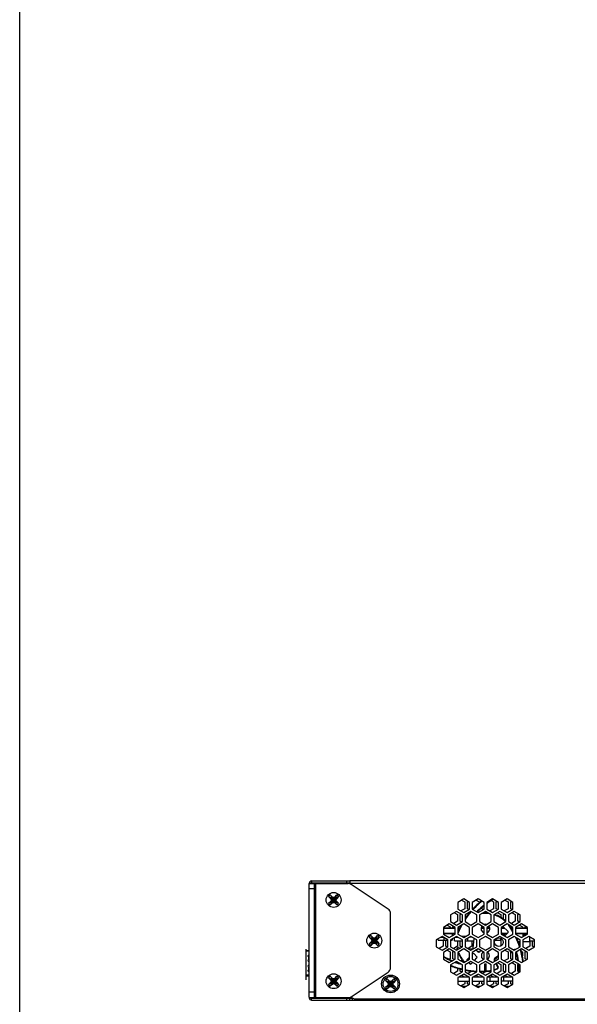
# Model space of a CAD drawing. Units: millimetres. Extents: x 0 to 2100, y 0 to 1485.
# Drawn here: x 0 to 206, y 758 to 1122 of the extents above; entities that cross this region are included whole.
import ezdxf

# ---------------------------------------------------------------- set-up
doc = ezdxf.new("R2010")
doc.units = ezdxf.units.MM
doc.header["$LTSCALE"] = 115.5
for name, color, linetype in [('0-DH3-1169-0002_DXF_FORMAT', 7, 'CONTINUOUS'), ('1-2-17-11-00DXF_CONTINUOUS_LINE', 7, 'CONTINUOUS'), ('1-2-52-07-10DXF_CONTINUOUS_LINE', 7, 'CONTINUOUS'), ('74_047_DXF_CONTINUOUS_LINE', 7, 'CONTINUOUS'), ('DH0-000-2102DXF_CONTINUOUS_LINE', 7, 'CONTINUOUS'), ('DH3-1169-100DXF_CONTINUOUS_LINE', 7, 'CONTINUOUS'), ('DH3-1169-PCBDXF_CONTINUOUS_LINE', 7, 'CONTINUOUS'), ('DH3-X26-1006DXF_CONTINUOUS_LINE', 7, 'CONTINUOUS')]:
    doc.layers.add(name, color=color, linetype=linetype)

msp = doc.modelspace()

# ---------------------------------------------------------------- linework, layer by layer
at = {"layer": '0-DH3-1169-0002_DXF_FORMAT', "color": 7, "linetype": 'Continuous'}
msp.add_line((0, 0), (0, 1485), dxfattribs=at)
at = {"layer": '1-2-17-11-00DXF_CONTINUOUS_LINE', "color": 40, "linetype": 'Continuous'}
for p, q in [((105.51, 778.56), (105.51, 778.06)), ((105.51, 769.11), (105.51, 768.91)), ((105.51, 768.66), (105.51, 767.36))]:
    msp.add_line(p, q, dxfattribs=at)
at = {"layer": '1-2-17-11-00DXF_CONTINUOUS_LINE', "color": 7, "linetype": 'Continuous'}
for p, q in [((105.51, 778.06), (105.51, 769.11)), ((105.51, 778.06), (106.81, 778.06)), ((106.81, 777.76), (105.51, 777.76)), ((106.31, 776.11), (106.31, 776.01)), ((106.31, 774.41), (106.31, 774.31)), ((106.81, 776.31), (106.51, 776.31)), ((106.51, 775.81), (106.51, 774.61)), ((106.51, 775.81), (106.81, 775.81)), ((106.51, 774.61), (106.81, 774.61)), ((106.51, 774.11), (106.81, 774.11)), ((106.31, 772.31), (106.31, 772.21)), ((106.31, 770.61), (106.31, 770.51)), ((106.81, 772.51), (106.51, 772.51)), ((106.51, 772.01), (106.51, 770.81)), ((106.51, 772.01), (106.81, 772.01)), ((106.51, 770.81), (106.81, 770.81)), ((105.51, 768.91), (105.51, 768.66)), ((106.81, 768.91), (105.51, 768.91)), ((105.51, 768.66), (106.81, 768.66)), ((106.51, 770.31), (106.81, 770.31))]:
    msp.add_line(p, q, dxfattribs=at)
at = {"layer": '1-2-17-11-00DXF_CONTINUOUS_LINE', "color": 1, "linetype": 'Continuous'}
msp.add_line((105.51, 767.36), (105.51, 767.16), dxfattribs=at)
at = {"layer": '1-2-17-11-00DXF_CONTINUOUS_LINE', "color": 7, "linetype": 'Continuous'}
for centre, radius, start, end in [((106.51, 778.81), 0.75, 270, 293.5912), ((106.51, 776.11), 0.2, 90, 180), ((106.51, 776.01), 0.2, 180, 270), ((106.51, 774.41), 0.2, 90, 180), ((106.51, 774.31), 0.2, 180, 270), ((106.51, 772.31), 0.2, 90, 180), ((106.51, 772.21), 0.2, 180, 270), ((106.51, 770.61), 0.2, 90, 180), ((106.51, 770.51), 0.2, 180, 270), ((105.71, 769.11), 0.2, 180, 270), ((106.51, 767.91), 0.75, 66.4088, 90)]:
    msp.add_arc(centre, radius, start, end, dxfattribs=at)
at = {"layer": '1-2-52-07-10DXF_CONTINUOUS_LINE', "color": 7, "linetype": 'Continuous'}
for p, q in [((168.93, 792.64), (169.07, 792.5)), ((161.95, 785.53), (162.14, 785.45)), ((180.15, 785.1), (178.29, 786.96)), ((164.45, 783.19), (162.9, 783.35)), ((166.97, 782.93), (166.14, 783.02)), ((167.32, 779.08), (167.61, 782.37)), ((177.64, 784.85), (178.77, 783.72)), ((179.2, 783.72), (180.15, 784.67)), ((161.86, 779.14), (162.62, 779.06)), ((165.54, 778.76), (166.77, 778.63)), ((169.71, 777.6), (170.13, 778.02)), ((181.1, 777.54), (180.89, 777.97)), ((181.28, 777.63), (181.2, 777.79)), ((165.98, 775.58), (165.01, 774.61)), ((167.21, 776.81), (166.98, 776.58)), ((168.69, 775.74), (167.63, 776.81)), ((167.76, 774.39), (168.69, 775.32)), ((175.26, 774.49), (175.08, 774.4)), ((175.08, 774.4), (175.25, 774.05)), ((175.26, 774.49), (175.43, 774.15)), ((175.45, 775.13), (175.35, 775.3)), ((181.1, 777.54), (181.28, 777.63)), ((163.79, 773.87), (163.94, 774.01)), ((165.68, 773.52), (166.07, 773.13)), ((166.5, 773.13), (167.03, 773.66)), ((171.56, 770.29), (171.56, 773.12)), ((172.06, 770.32), (172.06, 773.12)), ((172.91, 770.37), (172.89, 770.57)), ((175.69, 773.14), (176.32, 771.86)), ((175.87, 773.24), (176.5, 771.94)), ((176.26, 771.27), (176.17, 771.45)), ((176.32, 771.86), (176.5, 771.94))]:
    msp.add_line(p, q, dxfattribs=at)
for points in [[(168.93, 792.25), (168.94, 792.26), (168.97, 792.34), (169.01, 792.42), (169.06, 792.49), (169.07, 792.5)], [(163.79, 773.87), (163.83, 773.83), (163.87, 773.76), (163.9, 773.68), (163.91, 773.65)]]:
    msp.add_lwpolyline(points, dxfattribs=at)
msp.add_circle((176.81, 781.11), 1.6, dxfattribs=at)
for centre, radius, start, end in [((188.23, 773.74), 28.8, 128.2927, 137.3249), ((188.23, 773.74), 28.6, 128.1393, 137.2312), ((188.23, 773.74), 27.01, 120.5471, 126.1387), ((188.23, 773.74), 26.81, 120.4325, 126.432), ((188.23, 773.74), 28.6, 139.3139, 146.7884), ((188.23, 773.74), 28.8, 139.8789, 146.185), ((188.23, 773.74), 27.01, 128.7979, 135.6042), ((188.23, 773.74), 26.81, 129.1416, 135.6041), ((171.81, 781.11), 10.6, 82.1524, 97.8034), ((171.81, 781.11), 10.8, 84.622, 95.4), ((171.81, 781.11), 10.6, 45.4272, 72.4252), ((171.81, 781.11), 10.8, 46.0177, 71.4772), ((171.81, 781.11), 10.8, 155.8382, 160.1849), ((171.81, 781.11), 10.6, 155.8382, 160.9873), ((188.23, 773.74), 28.8, 152.0582, 155.8382), ((188.23, 773.74), 28.6, 151.386, 155.8382), ((171.81, 786.11), 1.6, 144.4922, 251.7676), ((171.81, 786.11), 1.6, 76.1342, 103.8687), ((171.81, 786.11), 1.6, 288.2312, 35.5061), ((179.94, 784.89), 0.3, 315.0001, 45.0004), ((171.81, 781.11), 10.6, 35.8396, 37.8895), ((157.22, 770.57), 28.6, 30.0273, 35.8387), ((157.22, 770.57), 28.8, 30.6986, 35.6555), ((167.11, 782.41), 0.5, 355.0116, 18.9629), ((178.98, 783.93), 0.3, 225, 315), ((157.22, 770.57), 28.6, 17.9696, 25.5098), ((157.22, 770.57), 28.8, 17.9619, 24.9375), ((161.81, 778.64), 0.5, 84.0416, 193.8708), ((171.81, 781.11), 10.8, 193.8708, 194.8662), ((171.81, 781.11), 10.6, 191.6773, 194.5751), ((166.82, 779.12), 0.5, 264.0399, 355.0114), ((171.81, 781.11), 4.5, 220.8427, 232.1808), ((157.22, 770.57), 28.6, 6.6296, 15.8074), ((157.22, 770.57), 28.8, 6.8063, 15.9049), ((169.98, 799.02), 26.81, 239.3643, 247.3689), ((169.98, 799.02), 27.01, 239.6104, 247.0551), ((171.81, 781.11), 10.8, 200.3022, 222.0768), ((171.81, 781.11), 10.6, 200.1156, 222.0768), ((165.23, 774.4), 0.3, 135, 208.356), ((167.42, 776.59), 0.3, 45, 135), ((168.48, 775.53), 0.3, 315, 45), ((169.36, 777.95), 0.5, 232.1808, 315), ((171.81, 776.11), 1.5, 116.8537, 244.4167), ((171.81, 776.11), 1.5, 295.5842, 63.1486), ((175.71, 774.71), 0.7, 121.3358, 206.0079), ((175.71, 774.71), 0.5, 121.3361, 206), ((171.81, 781.11), 6.8, 301.3358, 315.2669), ((171.81, 781.11), 7, 301.3358, 313.6683), ((181.55, 777.76), 0.5, 206, 312.2862), ((181.55, 777.76), 0.3, 205.9709, 299.3421), ((157.22, 770.57), 26.83, 8.179, 14.8473), ((157.22, 770.57), 27.03, 7.8453, 14.9597), ((169.98, 799.02), 28.6, 247.3908, 256.5214), ((169.98, 799.02), 28.8, 247.5542, 256.6149), ((169.98, 799.02), 27.01, 249.7601, 254.8845), ((169.98, 799.02), 26.81, 250.1057, 253.2042), ((163.41, 773.53), 0.72, 33.1038, 42.0676), ((163.4, 773.52), 0.732, 18.7321, 33.096), ((169.98, 799.02), 28.6, 258.5741, 267.3259), ((169.98, 799.02), 28.8, 258.6542, 267.3474), ((166.29, 773.34), 0.3, 225, 315), ((169.98, 799.02), 28.6, 269.3299, 273.1688), ((171.81, 781.11), 8, 268.2092, 271.7908), ((169.98, 799.02), 28.6, 274.1726, 275.8382), ((171.81, 781.11), 10.6, 275.8381, 281.7868), ((171.81, 781.11), 10.8, 275.8382, 281.5665), ((171.81, 781.11), 10.6, 287.378, 294.3161), ((171.81, 781.11), 10.8, 287.043, 294.3168), ((176.05, 771.73), 0.3, 294.2941, 26.0224), ((176.05, 771.73), 0.5, 294.3168, 26), ((157.22, 770.57), 26.83, 358.5202, 5.5089), ((157.22, 770.57), 27.03, 358.775, 5.2004), ((169.98, 799.02), 28.8, 269.3353, 275.8382), ((169.98, 799.02), 28.77, 273.1497, 274.1474)]:
    msp.add_arc(centre, radius, start, end, dxfattribs=at)
for points in [[(168.93, 792.64), (168.84, 792.55), (168.77, 792.42), (168.74, 792.29)], [(182.73, 778.36), (182.58, 778.39), (182.43, 778.37), (182.3, 778.31)]]:
    msp.add_open_spline(points, degree=3, dxfattribs=at)
at = {"layer": '74_047_DXF_CONTINUOUS_LINE', "color": 7, "linetype": 'Continuous'}
for p, q in [((160.65, 786.31), (156.32, 786.31)), ((162.33, 786.31), (161.65, 786.31)), ((171.31, 786.31), (170.22, 786.31)), ((173.4, 786.31), (172.31, 786.31)), ((178.94, 786.31), (177.64, 786.31)), ((181.97, 786.31), (181.32, 786.31)), ((187.3, 786.31), (182.97, 786.31)), ((154.34, 781.91), (154.34, 782.36)), ((154.34, 781.91), (157.98, 781.91)), ((155.39, 782.96), (156.25, 782.96)), ((160.65, 784.31), (156.32, 784.31)), ((156.58, 783.93), (156.58, 784.31)), ((156.58, 781.91), (156.58, 782.77)), ((158.98, 781.91), (159.5, 781.91)), ((159.5, 784.31), (159.5, 783.42)), ((159.5, 782.26), (159.5, 781.91)), ((160.4, 781.59), (160.4, 782.78)), ((160.4, 781.59), (163.31, 781.59)), ((160.42, 783.94), (160.42, 784.31)), ((160.72, 782.96), (161.58, 782.96)), ((164.31, 781.59), (166.6, 781.59)), ((165.34, 781.65), (165.34, 782.56)), ((165.34, 781.65), (167.55, 781.65)), ((166.6, 781.59), (166.6, 781.65)), ((175.43, 781.91), (177.37, 781.91)), ((177.37, 782.61), (177.37, 781.91)), ((179.79, 784.31), (178.18, 784.31)), ((178.78, 784.31), (178.78, 783.72)), ((187.3, 784.31), (182.97, 784.31)), ((183.78, 781.66), (183.78, 782.45)), ((184.9, 782.96), (185.37, 782.96)), ((185.68, 783.14), (185.68, 784.31)), ((185.68, 783.81), (186.24, 783.81)), ((185.68, 783.66), (186.58, 783.66)), ((185.72, 784.31), (185.72, 783.81)), ((186.24, 783.66), (186.24, 784.31)), ((186.74, 783.75), (186.74, 784.31)), ((186.74, 783.81), (186.84, 783.81)), ((186.88, 783.84), (186.88, 784.31)), ((188.23, 781.31), (188.23, 782.96)), ((188.23, 781.65), (189.98, 781.65)), ((183.93, 781.31), (184.63, 781.31)), ((185.63, 781.31), (188.23, 781.31))]:
    msp.add_line(p, q, dxfattribs=at)
at = {"layer": 'DH0-000-2102DXF_CONTINUOUS_LINE', "color": 7, "linetype": 'Continuous'}
for p, q in [((114.76, 797.11), (113.95, 797.95)), ((113.95, 795.47), (114.76, 796.31)), ((114.57, 798.57), (115.41, 797.76)), ((114.7, 797.49), (114.58, 797.49)), ((114.7, 795.93), (114.58, 795.94)), ((114.7, 797.49), (114.77, 797.21)), ((114.7, 795.93), (116.92, 797.49)), ((116.92, 795.93), (114.7, 797.49)), ((114.77, 796.21), (114.7, 795.93)), ((114.77, 797.21), (114.76, 797.11)), ((114.76, 797.11), (114.91, 796.71)), ((114.91, 796.71), (114.76, 796.31)), ((114.77, 796.21), (114.76, 796.31)), ((114.77, 797.21), (114.95, 796.71)), ((114.77, 796.21), (116.84, 797.21)), ((116.84, 796.21), (114.77, 797.21)), ((114.95, 796.71), (114.77, 796.21)), ((114.91, 796.71), (116.71, 796.71)), ((115.03, 797.83), (115.03, 797.94)), ((115.03, 795.6), (116.59, 797.83)), ((116.59, 795.6), (115.03, 797.83)), ((115.31, 797.75), (115.03, 797.83)), ((115.31, 797.75), (115.41, 797.76)), ((115.31, 795.68), (116.31, 797.75)), ((116.31, 795.68), (115.31, 797.75)), ((115.81, 797.57), (115.31, 797.75)), ((115.81, 797.61), (115.41, 797.76)), ((116.21, 797.76), (115.81, 797.61)), ((116.31, 797.75), (115.81, 797.57)), ((115.81, 795.81), (115.81, 797.61)), ((116.21, 797.76), (117.05, 798.57)), ((116.31, 797.75), (116.21, 797.76)), ((116.59, 797.83), (116.31, 797.75)), ((116.59, 797.83), (116.59, 797.94)), ((116.66, 796.71), (116.84, 797.21)), ((116.84, 796.21), (116.66, 796.71)), ((116.71, 796.71), (116.85, 797.11)), ((116.85, 796.31), (116.71, 796.71)), ((116.84, 797.21), (116.92, 797.49)), ((116.84, 797.21), (116.85, 797.11)), ((116.84, 796.21), (116.85, 796.31)), ((116.92, 795.93), (116.84, 796.21)), ((117.66, 797.95), (116.85, 797.11)), ((116.85, 796.31), (117.66, 795.47)), ((116.92, 797.49), (117.03, 797.49)), ((116.92, 795.93), (117.03, 795.94)), ((115.41, 795.67), (114.57, 794.86)), ((115.03, 795.6), (115.31, 795.68)), ((115.03, 795.6), (115.03, 795.49)), ((115.31, 795.68), (115.81, 795.86)), ((115.31, 795.68), (115.41, 795.67)), ((115.41, 795.67), (115.81, 795.81)), ((115.81, 795.86), (116.31, 795.68)), ((115.81, 795.81), (116.21, 795.67)), ((116.31, 795.68), (116.21, 795.67)), ((117.05, 794.86), (116.21, 795.67)), ((116.31, 795.68), (116.59, 795.6)), ((116.59, 795.6), (116.59, 795.49)), ((129.76, 782.11), (128.95, 782.95)), ((129.57, 783.57), (130.41, 782.76)), ((129.7, 782.49), (129.58, 782.49)), ((129.7, 782.49), (129.77, 782.21)), ((129.7, 780.93), (131.92, 782.49)), ((131.92, 780.93), (129.7, 782.49)), ((129.77, 782.21), (129.76, 782.11)), ((129.76, 782.11), (129.91, 781.71)), ((129.91, 781.71), (129.76, 781.31)), ((129.77, 782.21), (129.95, 781.71)), ((129.77, 781.21), (131.84, 782.21)), ((131.84, 781.21), (129.77, 782.21)), ((129.95, 781.71), (129.77, 781.21)), ((129.91, 781.71), (131.71, 781.71)), ((130.03, 782.83), (130.03, 782.94)), ((130.03, 780.6), (131.59, 782.83)), ((131.59, 780.6), (130.03, 782.83)), ((130.31, 782.75), (130.03, 782.83)), ((130.31, 782.75), (130.41, 782.76)), ((130.31, 780.68), (131.31, 782.75)), ((131.31, 780.68), (130.31, 782.75)), ((130.81, 782.57), (130.31, 782.75)), ((130.81, 782.61), (130.41, 782.76)), ((131.21, 782.76), (130.81, 782.61)), ((131.31, 782.75), (130.81, 782.57)), ((130.81, 780.81), (130.81, 782.61)), ((131.21, 782.76), (132.05, 783.57)), ((131.31, 782.75), (131.21, 782.76)), ((131.59, 782.83), (131.31, 782.75)), ((131.59, 782.83), (131.59, 782.94)), ((131.66, 781.71), (131.84, 782.21)), ((131.84, 781.21), (131.66, 781.71)), ((131.71, 781.71), (131.85, 782.11)), ((131.85, 781.31), (131.71, 781.71)), ((131.84, 782.21), (131.92, 782.49)), ((131.84, 782.21), (131.85, 782.11)), ((132.66, 782.95), (131.85, 782.11)), ((131.92, 782.49), (132.03, 782.49)), ((128.95, 780.47), (129.76, 781.31)), ((130.41, 780.67), (129.57, 779.86)), ((129.7, 780.93), (129.58, 780.94)), ((129.77, 781.21), (129.7, 780.93)), ((129.77, 781.21), (129.76, 781.31)), ((130.03, 780.6), (130.31, 780.68)), ((130.03, 780.6), (130.03, 780.49)), ((130.31, 780.68), (130.81, 780.86)), ((130.31, 780.68), (130.41, 780.67)), ((130.41, 780.67), (130.81, 780.81)), ((130.81, 780.86), (131.31, 780.68)), ((130.81, 780.81), (131.21, 780.67)), ((131.31, 780.68), (131.21, 780.67)), ((132.05, 779.86), (131.21, 780.67)), ((131.31, 780.68), (131.59, 780.6)), ((131.59, 780.6), (131.59, 780.49)), ((131.84, 781.21), (131.85, 781.31)), ((131.92, 780.93), (131.84, 781.21)), ((131.85, 781.31), (132.66, 780.47)), ((131.92, 780.93), (132.03, 780.94)), ((114.76, 767.11), (113.95, 767.95)), ((114.57, 768.57), (115.41, 767.76)), ((114.7, 767.49), (114.58, 767.49)), ((114.7, 767.49), (114.77, 767.21)), ((114.7, 765.93), (116.92, 767.49)), ((116.92, 765.93), (114.7, 767.49)), ((114.77, 767.21), (114.76, 767.11)), ((114.76, 767.11), (114.91, 766.71)), ((114.77, 767.21), (114.95, 766.71)), ((114.77, 766.21), (116.84, 767.21)), ((116.84, 766.21), (114.77, 767.21)), ((115.03, 767.83), (115.03, 767.94)), ((115.03, 765.6), (116.59, 767.83)), ((116.59, 765.6), (115.03, 767.83)), ((115.31, 767.75), (115.03, 767.83)), ((115.31, 767.75), (115.41, 767.76)), ((115.31, 765.68), (116.31, 767.75)), ((116.31, 765.68), (115.31, 767.75)), ((115.81, 767.57), (115.31, 767.75)), ((115.81, 767.61), (115.41, 767.76)), ((116.21, 767.76), (115.81, 767.61)), ((116.31, 767.75), (115.81, 767.57)), ((115.81, 765.81), (115.81, 767.61)), ((116.21, 767.76), (117.05, 768.57)), ((116.31, 767.75), (116.21, 767.76)), ((116.59, 767.83), (116.31, 767.75)), ((116.59, 767.83), (116.59, 767.94)), ((116.66, 766.71), (116.84, 767.21)), ((116.71, 766.71), (116.85, 767.11)), ((116.84, 767.21), (116.92, 767.49)), ((116.84, 767.21), (116.85, 767.11)), ((117.66, 767.95), (116.85, 767.11)), ((116.92, 767.49), (117.03, 767.49)), ((135.76, 766.11), (134.95, 766.95)), ((135.57, 767.57), (136.41, 766.76)), ((136.03, 766.83), (136.03, 766.94)), ((136.03, 764.6), (137.59, 766.83)), ((137.59, 764.6), (136.03, 766.83)), ((136.31, 766.75), (136.03, 766.83)), ((137.21, 766.76), (138.05, 767.57)), ((137.59, 766.83), (137.31, 766.75)), ((137.59, 766.83), (137.59, 766.94)), ((138.66, 766.95), (137.85, 766.11)), ((113.95, 765.47), (114.76, 766.31)), ((115.41, 765.67), (114.57, 764.86)), ((114.7, 765.93), (114.58, 765.94)), ((114.77, 766.21), (114.7, 765.93)), ((114.91, 766.71), (114.76, 766.31)), ((114.77, 766.21), (114.76, 766.31)), ((114.95, 766.71), (114.77, 766.21)), ((114.91, 766.71), (116.71, 766.71)), ((115.03, 765.6), (115.31, 765.68)), ((115.03, 765.6), (115.03, 765.49)), ((115.31, 765.68), (115.81, 765.86)), ((115.31, 765.68), (115.41, 765.67)), ((115.41, 765.67), (115.81, 765.81)), ((115.81, 765.86), (116.31, 765.68)), ((115.81, 765.81), (116.21, 765.67)), ((116.31, 765.68), (116.21, 765.67)), ((117.05, 764.86), (116.21, 765.67)), ((116.31, 765.68), (116.59, 765.6)), ((116.59, 765.6), (116.59, 765.49)), ((116.84, 766.21), (116.66, 766.71)), ((116.85, 766.31), (116.71, 766.71)), ((116.84, 766.21), (116.85, 766.31)), ((116.92, 765.93), (116.84, 766.21)), ((116.85, 766.31), (117.66, 765.47)), ((116.92, 765.93), (117.03, 765.94)), ((134.95, 764.47), (135.76, 765.31)), ((136.41, 764.67), (135.57, 763.86)), ((135.7, 766.49), (135.58, 766.49)), ((135.7, 764.93), (135.58, 764.94)), ((135.7, 766.49), (135.77, 766.21)), ((135.7, 764.93), (137.92, 766.49)), ((137.92, 764.93), (135.7, 766.49)), ((135.77, 765.21), (135.7, 764.93)), ((135.77, 766.21), (135.76, 766.11)), ((135.76, 766.11), (135.91, 765.71)), ((135.91, 765.71), (135.76, 765.31)), ((135.77, 765.21), (135.76, 765.31)), ((135.77, 766.21), (135.95, 765.71)), ((135.77, 765.21), (137.84, 766.21)), ((137.84, 765.21), (135.77, 766.21)), ((135.95, 765.71), (135.77, 765.21)), ((135.91, 765.71), (137.71, 765.71)), ((136.03, 764.6), (136.31, 764.68)), ((136.03, 764.6), (136.03, 764.49)), ((136.31, 766.75), (136.41, 766.76)), ((136.31, 764.68), (137.31, 766.75)), ((137.31, 764.68), (136.31, 766.75)), ((136.81, 766.57), (136.31, 766.75)), ((136.31, 764.68), (136.81, 764.86)), ((136.31, 764.68), (136.41, 764.67)), ((136.81, 766.61), (136.41, 766.76)), ((136.41, 764.67), (136.81, 764.81)), ((137.21, 766.76), (136.81, 766.61)), ((137.31, 766.75), (136.81, 766.57)), ((136.81, 764.81), (136.81, 766.61)), ((136.81, 764.86), (137.31, 764.68)), ((136.81, 764.81), (137.21, 764.67)), ((137.31, 766.75), (137.21, 766.76)), ((137.31, 764.68), (137.21, 764.67)), ((138.05, 763.86), (137.21, 764.67)), ((137.31, 764.68), (137.59, 764.6)), ((137.59, 764.6), (137.59, 764.49)), ((137.66, 765.71), (137.84, 766.21)), ((137.84, 765.21), (137.66, 765.71)), ((137.71, 765.71), (137.85, 766.11)), ((137.85, 765.31), (137.71, 765.71)), ((137.84, 766.21), (137.92, 766.49)), ((137.84, 766.21), (137.85, 766.11)), ((137.84, 765.21), (137.85, 765.31)), ((137.92, 764.93), (137.84, 765.21)), ((137.85, 765.31), (138.66, 764.47)), ((137.92, 766.49), (138.03, 766.49)), ((137.92, 764.93), (138.03, 764.94))]:
    msp.add_line(p, q, dxfattribs=at)
msp.add_circle((136.81, 765.71), 2.75, dxfattribs=at)
for centre, radius, start, end in [((115.75, 796.77), 2.15, 123.2826, 146.7174), ((115.75, 796.77), 1.37, 121.6301, 148.3699), ((115.75, 796.66), 1.37, 211.6301, 238.3699), ((115.81, 796.71), 1.36, 125.0341, 144.9659), ((115.81, 796.71), 1.36, 215.0341, 234.9659), ((115.87, 796.77), 1.37, 31.6301, 58.3699), ((115.81, 796.71), 1.36, 35.0341, 54.9659), ((115.87, 796.66), 1.37, 301.6301, 328.3699), ((115.81, 796.71), 1.36, 305.0341, 324.9659), ((115.87, 796.77), 2.15, 33.2825, 56.7174), ((115.75, 796.65), 2.15, 213.2826, 236.7174), ((115.87, 796.65), 2.15, 303.2826, 326.7174), ((130.75, 781.77), 2.15, 123.2826, 146.7174), ((130.75, 781.77), 1.37, 121.6301, 148.3699), ((130.81, 781.71), 1.36, 125.0341, 144.9659), ((130.87, 781.77), 1.37, 31.6301, 58.3699), ((130.81, 781.71), 1.36, 35.0341, 54.9659), ((130.87, 781.77), 2.15, 33.2825, 56.7174), ((130.75, 781.65), 2.15, 213.2826, 236.7174), ((130.75, 781.66), 1.37, 211.6301, 238.3699), ((130.81, 781.71), 1.36, 215.0341, 234.9659), ((130.87, 781.66), 1.37, 301.6301, 328.3699), ((130.81, 781.71), 1.36, 305.0341, 324.9659), ((130.87, 781.65), 2.15, 303.2826, 326.7174), ((115.75, 766.77), 2.15, 123.2826, 146.7174), ((115.75, 766.77), 1.37, 121.6301, 148.3699), ((115.81, 766.71), 1.36, 125.0341, 144.9659), ((115.87, 766.77), 1.37, 31.6301, 58.3699), ((115.81, 766.71), 1.36, 35.0341, 54.9659), ((115.87, 766.77), 2.15, 33.2825, 56.7174), ((136.75, 765.77), 2.15, 123.2826, 146.7174), ((136.75, 765.77), 1.37, 121.6301, 148.3699), ((136.81, 765.71), 1.36, 125.0341, 144.9659), ((136.87, 765.77), 1.37, 31.6301, 58.3699), ((136.81, 765.71), 1.36, 35.0341, 54.9659), ((136.87, 765.77), 2.15, 33.2825, 56.7174), ((115.75, 766.65), 2.15, 213.2826, 236.7174), ((115.75, 766.66), 1.37, 211.6301, 238.3699), ((115.81, 766.71), 1.36, 215.0341, 234.9659), ((115.87, 766.66), 1.37, 301.6301, 328.3699), ((115.81, 766.71), 1.36, 305.0341, 324.9659), ((115.87, 766.65), 2.15, 303.2826, 326.7174), ((136.75, 765.65), 2.15, 213.2826, 236.7174), ((136.75, 765.66), 1.37, 211.6301, 238.3699), ((136.81, 765.71), 1.36, 215.0341, 234.9659), ((136.87, 765.66), 1.37, 301.6301, 328.3699), ((136.81, 765.71), 1.36, 305.0341, 324.9659), ((136.87, 765.65), 2.15, 303.2826, 326.7174)]:
    msp.add_arc(centre, radius, start, end, dxfattribs=at)
for points, knots in [([(114.58, 797.49), (114.57, 797.49), (114.53, 797.5), (114.48, 797.53), (114.41, 797.57), (114.3, 797.65), (114.14, 797.77), (114.02, 797.89), (113.95, 797.95)], [0, 0, 0, 0, 0.056521, 0.13654, 0.240398, 0.36552, 0.664623, 1, 1, 1, 1]), ([(113.95, 795.47), (114.02, 795.54), (114.14, 795.65), (114.3, 795.77), (114.41, 795.85), (114.48, 795.9), (114.53, 795.93), (114.57, 795.94), (114.58, 795.94)], [0, 0, 0, 0, 0.335357, 0.634467, 0.759591, 0.863453, 0.943476, 1, 1, 1, 1]), ([(114.57, 798.57), (114.63, 798.5), (114.75, 798.38), (114.87, 798.23), (114.95, 798.11), (114.99, 798.04), (115.02, 797.99), (115.03, 797.95), (115.03, 797.94)], [0, 0, 0, 0, 0.335357, 0.634467, 0.759591, 0.863453, 0.943476, 1, 1, 1, 1]), ([(116.59, 797.94), (116.58, 797.95), (116.59, 797.99), (116.62, 798.04), (116.67, 798.11), (116.75, 798.23), (116.87, 798.38), (116.98, 798.5), (117.05, 798.57)], [0, 0, 0, 0, 0.056524, 0.136548, 0.240409, 0.365534, 0.664643, 1, 1, 1, 1]), ([(117.66, 797.95), (117.6, 797.89), (117.48, 797.77), (117.32, 797.65), (117.21, 797.57), (117.14, 797.53), (117.08, 797.5), (117.05, 797.49), (117.03, 797.49)], [0, 0, 0, 0, 0.335357, 0.634467, 0.759591, 0.863452, 0.943476, 1, 1, 1, 1]), ([(117.03, 795.94), (117.05, 795.94), (117.08, 795.93), (117.14, 795.9), (117.21, 795.85), (117.32, 795.77), (117.48, 795.65), (117.6, 795.54), (117.66, 795.47)], [0, 0, 0, 0, 0.056524, 0.136548, 0.240409, 0.365534, 0.664643, 1, 1, 1, 1]), ([(115.03, 795.49), (115.03, 795.47), (115.02, 795.44), (114.99, 795.38), (114.95, 795.31), (114.87, 795.2), (114.75, 795.04), (114.63, 794.92), (114.57, 794.86)], [0, 0, 0, 0, 0.056524, 0.136548, 0.240409, 0.365534, 0.664643, 1, 1, 1, 1]), ([(117.05, 794.86), (116.98, 794.92), (116.87, 795.04), (116.75, 795.2), (116.67, 795.31), (116.62, 795.38), (116.59, 795.44), (116.58, 795.47), (116.59, 795.49)], [0, 0, 0, 0, 0.335378, 0.634481, 0.759602, 0.86346, 0.943479, 1, 1, 1, 1]), ([(129.58, 782.49), (129.57, 782.49), (129.53, 782.5), (129.48, 782.53), (129.41, 782.57), (129.3, 782.65), (129.14, 782.77), (129.02, 782.89), (128.95, 782.95)], [0, 0, 0, 0, 0.056521, 0.13654, 0.240398, 0.36552, 0.664623, 1, 1, 1, 1]), ([(129.57, 783.57), (129.63, 783.5), (129.75, 783.38), (129.87, 783.23), (129.95, 783.11), (129.99, 783.04), (130.02, 782.99), (130.03, 782.95), (130.03, 782.94)], [0, 0, 0, 0, 0.335357, 0.634467, 0.759591, 0.863453, 0.943476, 1, 1, 1, 1]), ([(131.59, 782.94), (131.58, 782.95), (131.59, 782.99), (131.62, 783.04), (131.67, 783.11), (131.75, 783.23), (131.87, 783.38), (131.98, 783.5), (132.05, 783.57)], [0, 0, 0, 0, 0.056524, 0.136548, 0.240409, 0.365534, 0.664643, 1, 1, 1, 1]), ([(132.66, 782.95), (132.6, 782.89), (132.48, 782.77), (132.32, 782.65), (132.21, 782.57), (132.14, 782.53), (132.08, 782.5), (132.05, 782.49), (132.03, 782.49)], [0, 0, 0, 0, 0.335357, 0.634467, 0.759591, 0.863452, 0.943476, 1, 1, 1, 1]), ([(128.95, 780.47), (129.02, 780.54), (129.14, 780.65), (129.3, 780.77), (129.41, 780.85), (129.48, 780.9), (129.53, 780.93), (129.57, 780.94), (129.58, 780.94)], [0, 0, 0, 0, 0.335357, 0.634467, 0.759591, 0.863453, 0.943476, 1, 1, 1, 1]), ([(130.03, 780.49), (130.03, 780.47), (130.02, 780.44), (129.99, 780.38), (129.95, 780.31), (129.87, 780.2), (129.75, 780.04), (129.63, 779.92), (129.57, 779.86)], [0, 0, 0, 0, 0.056524, 0.136548, 0.240409, 0.365534, 0.664643, 1, 1, 1, 1]), ([(132.05, 779.86), (131.98, 779.92), (131.87, 780.04), (131.75, 780.2), (131.67, 780.31), (131.62, 780.38), (131.59, 780.44), (131.58, 780.47), (131.59, 780.49)], [0, 0, 0, 0, 0.335378, 0.634481, 0.759602, 0.86346, 0.943479, 1, 1, 1, 1]), ([(132.03, 780.94), (132.05, 780.94), (132.08, 780.93), (132.14, 780.9), (132.21, 780.85), (132.32, 780.77), (132.48, 780.65), (132.6, 780.54), (132.66, 780.47)], [0, 0, 0, 0, 0.056524, 0.136548, 0.240409, 0.365534, 0.664643, 1, 1, 1, 1]), ([(114.58, 767.49), (114.57, 767.49), (114.53, 767.5), (114.48, 767.53), (114.41, 767.57), (114.3, 767.65), (114.14, 767.77), (114.02, 767.89), (113.95, 767.95)], [0, 0, 0, 0, 0.056521, 0.13654, 0.240398, 0.36552, 0.664623, 1, 1, 1, 1]), ([(114.57, 768.57), (114.63, 768.5), (114.75, 768.38), (114.87, 768.23), (114.95, 768.11), (114.99, 768.04), (115.02, 767.99), (115.03, 767.95), (115.03, 767.94)], [0, 0, 0, 0, 0.335357, 0.634467, 0.759591, 0.863453, 0.943476, 1, 1, 1, 1]), ([(116.59, 767.94), (116.58, 767.95), (116.59, 767.99), (116.62, 768.04), (116.67, 768.11), (116.75, 768.23), (116.87, 768.38), (116.98, 768.5), (117.05, 768.57)], [0, 0, 0, 0, 0.056524, 0.136548, 0.240409, 0.365534, 0.664643, 1, 1, 1, 1]), ([(117.66, 767.95), (117.6, 767.89), (117.48, 767.77), (117.32, 767.65), (117.21, 767.57), (117.14, 767.53), (117.08, 767.5), (117.05, 767.49), (117.03, 767.49)], [0, 0, 0, 0, 0.335357, 0.634467, 0.759591, 0.863452, 0.943476, 1, 1, 1, 1]), ([(135.21, 766.72), (135.18, 766.74), (135.1, 766.81), (135.01, 766.89), (134.95, 766.95)], [0, 0, 0, 0, 0.239892, 1, 1, 1, 1]), ([(135.57, 767.57), (135.59, 767.55), (135.67, 767.47), (135.75, 767.38), (135.8, 767.31)], [0, 0, 0, 0, 0.257243, 1, 1, 1, 1]), ([(135.8, 767.31), (135.83, 767.27), (135.89, 767.2), (135.96, 767.09), (136.01, 767.02), (136.03, 766.97), (136.03, 766.95), (136.03, 766.94)], [0, 0, 0, 0, 0.346177, 0.636538, 0.856136, 0.936951, 1, 1, 1, 1]), ([(137.59, 766.94), (137.58, 766.95), (137.59, 766.97), (137.61, 767.02), (137.65, 767.09), (137.73, 767.2), (137.79, 767.27), (137.82, 767.31)], [0, 0, 0, 0, 0.063049, 0.143864, 0.363462, 0.653823, 1, 1, 1, 1]), ([(137.82, 767.31), (137.84, 767.34), (137.91, 767.42), (137.98, 767.51), (138.05, 767.57)], [0, 0, 0, 0, 0.239912, 1, 1, 1, 1]), ([(138.66, 766.95), (138.64, 766.93), (138.56, 766.85), (138.48, 766.77), (138.41, 766.72)], [0, 0, 0, 0, 0.257243, 1, 1, 1, 1]), ([(113.95, 765.47), (114.02, 765.54), (114.14, 765.65), (114.3, 765.77), (114.41, 765.85), (114.48, 765.9), (114.53, 765.93), (114.57, 765.94), (114.58, 765.94)], [0, 0, 0, 0, 0.335357, 0.634467, 0.759591, 0.863453, 0.943476, 1, 1, 1, 1]), ([(115.03, 765.49), (115.03, 765.47), (115.02, 765.44), (114.99, 765.38), (114.95, 765.31), (114.87, 765.2), (114.75, 765.04), (114.63, 764.92), (114.57, 764.86)], [0, 0, 0, 0, 0.056524, 0.136548, 0.240409, 0.365534, 0.664643, 1, 1, 1, 1]), ([(117.05, 764.86), (116.98, 764.92), (116.87, 765.04), (116.75, 765.2), (116.67, 765.31), (116.62, 765.38), (116.59, 765.44), (116.58, 765.47), (116.59, 765.49)], [0, 0, 0, 0, 0.335378, 0.634481, 0.759602, 0.86346, 0.943479, 1, 1, 1, 1]), ([(117.03, 765.94), (117.05, 765.94), (117.08, 765.93), (117.14, 765.9), (117.21, 765.85), (117.32, 765.77), (117.48, 765.65), (117.6, 765.54), (117.66, 765.47)], [0, 0, 0, 0, 0.056524, 0.136548, 0.240409, 0.365534, 0.664643, 1, 1, 1, 1]), ([(134.95, 764.47), (134.97, 764.5), (135.05, 764.57), (135.14, 764.65), (135.21, 764.7)], [0, 0, 0, 0, 0.257243, 1, 1, 1, 1]), ([(135.58, 766.49), (135.57, 766.49), (135.55, 766.49), (135.5, 766.51), (135.43, 766.56), (135.32, 766.63), (135.25, 766.69), (135.21, 766.72)], [0, 0, 0, 0, 0.06305, 0.143863, 0.363459, 0.65382, 1, 1, 1, 1]), ([(135.21, 764.7), (135.25, 764.73), (135.32, 764.79), (135.43, 764.87), (135.5, 764.91), (135.55, 764.93), (135.57, 764.94), (135.58, 764.94)], [0, 0, 0, 0, 0.346177, 0.636538, 0.856136, 0.936951, 1, 1, 1, 1]), ([(135.8, 764.11), (135.78, 764.09), (135.71, 764), (135.63, 763.92), (135.57, 763.86)], [0, 0, 0, 0, 0.239912, 1, 1, 1, 1]), ([(136.03, 764.49), (136.03, 764.48), (136.03, 764.46), (136.01, 764.4), (135.96, 764.33), (135.89, 764.22), (135.83, 764.15), (135.8, 764.11)], [0, 0, 0, 0, 0.063049, 0.143864, 0.363462, 0.653823, 1, 1, 1, 1]), ([(137.82, 764.11), (137.79, 764.15), (137.73, 764.22), (137.65, 764.33), (137.61, 764.4), (137.59, 764.46), (137.58, 764.48), (137.59, 764.49)], [0, 0, 0, 0, 0.34618, 0.636542, 0.856137, 0.93695, 1, 1, 1, 1]), ([(138.05, 763.86), (138.03, 763.88), (137.95, 763.96), (137.87, 764.04), (137.82, 764.11)], [0, 0, 0, 0, 0.257259, 1, 1, 1, 1]), ([(138.41, 766.72), (138.37, 766.69), (138.3, 766.63), (138.19, 766.56), (138.12, 766.51), (138.07, 766.49), (138.04, 766.49), (138.03, 766.49)], [0, 0, 0, 0, 0.346177, 0.636538, 0.856136, 0.936951, 1, 1, 1, 1]), ([(138.03, 764.94), (138.04, 764.94), (138.07, 764.93), (138.12, 764.91), (138.19, 764.87), (138.3, 764.79), (138.37, 764.73), (138.41, 764.7)], [0, 0, 0, 0, 0.063049, 0.143864, 0.363462, 0.653823, 1, 1, 1, 1]), ([(138.41, 764.7), (138.43, 764.68), (138.52, 764.61), (138.6, 764.54), (138.66, 764.47)], [0, 0, 0, 0, 0.239912, 1, 1, 1, 1])]:
    msp.add_open_spline(points, degree=3, knots=knots, dxfattribs=at)
at = {"layer": 'DH3-1169-100DXF_CONTINUOUS_LINE', "color": 7, "linetype": 'Continuous'}
for p, q in [((107.71, 803.71), (107.71, 802.91)), ((120.71, 802.91), (120.71, 803.71)), ((121.81, 803.71), (121.81, 802.67)), ((405.91, 803.71), (121.81, 803.71)), ((106.84, 803.06), (107.36, 802.91)), ((405.71, 802.81), (121.81, 802.81)), ((163.81, 797.06), (161.65, 795.81)), ((165.98, 795.81), (163.81, 797.06)), ((169.14, 797.06), (166.98, 795.81)), ((171.31, 795.81), (169.14, 797.06)), ((174.47, 797.06), (172.31, 795.81)), ((176.64, 795.81), (174.47, 797.06)), ((179.8, 797.06), (177.64, 795.81)), ((181.97, 795.81), (179.8, 797.06)), ((161.15, 792.44), (158.98, 791.19)), ((163.31, 791.19), (161.15, 792.44)), ((161.65, 795.81), (161.65, 793.31)), ((161.65, 793.31), (163.81, 792.06)), ((163.81, 792.06), (165.98, 793.31)), ((166.48, 792.44), (164.31, 791.19)), ((165.98, 793.31), (165.98, 795.81)), ((168.64, 791.19), (166.48, 792.44)), ((166.98, 795.81), (166.98, 793.31)), ((166.98, 793.31), (169.14, 792.06)), ((169.14, 792.06), (171.31, 793.31)), ((171.81, 792.44), (169.64, 791.19)), ((171.31, 793.31), (171.31, 795.81)), ((173.97, 791.19), (171.81, 792.44)), ((172.31, 795.81), (172.31, 793.31)), ((172.31, 793.31), (174.47, 792.06)), ((174.47, 792.06), (176.64, 793.31)), ((177.14, 792.44), (174.97, 791.19)), ((176.64, 793.31), (176.64, 795.81)), ((179.3, 791.19), (177.14, 792.44)), ((177.64, 795.81), (177.64, 793.31)), ((177.64, 793.31), (179.8, 792.06)), ((179.8, 792.06), (181.97, 793.31)), ((182.47, 792.44), (180.3, 791.19)), ((181.97, 793.31), (181.97, 795.81)), ((184.63, 791.19), (182.47, 792.44)), ((158.98, 791.19), (158.98, 788.69)), ((158.98, 788.69), (161.15, 787.44)), ((161.15, 787.44), (163.31, 788.69)), ((163.31, 788.69), (163.31, 791.19)), ((164.31, 791.19), (164.31, 788.69)), ((164.31, 788.69), (166.48, 787.44)), ((166.48, 787.44), (168.64, 788.69)), ((168.64, 788.69), (168.64, 791.19)), ((169.64, 791.19), (169.64, 788.69)), ((169.64, 788.69), (171.81, 787.44)), ((171.81, 787.44), (173.97, 788.69)), ((173.97, 788.69), (173.97, 791.19)), ((174.97, 791.19), (174.97, 788.69)), ((174.97, 788.69), (177.14, 787.44)), ((177.14, 787.44), (179.3, 788.69)), ((179.3, 788.69), (179.3, 791.19)), ((180.3, 791.19), (180.3, 788.69)), ((180.3, 788.69), (182.47, 787.44)), ((182.47, 787.44), (184.63, 788.69)), ((184.63, 788.69), (184.63, 791.19)), ((158.48, 787.83), (156.32, 786.58)), ((156.32, 786.58), (156.32, 784.08)), ((160.65, 786.58), (158.48, 787.83)), ((160.65, 784.08), (160.65, 786.58)), ((163.81, 787.83), (161.65, 786.58)), ((161.65, 786.58), (161.65, 784.08)), ((165.98, 786.58), (163.81, 787.83)), ((165.98, 784.08), (165.98, 786.58)), ((169.14, 787.83), (166.98, 786.58)), ((166.98, 786.58), (166.98, 784.08)), ((171.31, 786.58), (169.14, 787.83)), ((171.31, 784.08), (171.31, 786.58)), ((174.47, 787.83), (172.31, 786.58)), ((172.31, 786.58), (172.31, 784.08)), ((176.64, 786.58), (174.47, 787.83)), ((176.64, 784.08), (176.64, 786.58)), ((179.8, 787.83), (177.64, 786.58)), ((177.64, 786.58), (177.64, 784.08)), ((181.97, 786.58), (179.8, 787.83)), ((181.97, 784.08), (181.97, 786.58)), ((185.13, 787.83), (182.97, 786.58)), ((182.97, 786.58), (182.97, 784.08)), ((187.3, 786.58), (185.13, 787.83)), ((187.3, 784.08), (187.3, 786.58)), ((155.82, 783.21), (153.65, 781.96)), ((153.65, 781.96), (153.65, 779.46)), ((157.98, 781.96), (155.82, 783.21)), ((156.32, 784.08), (158.48, 782.83)), ((157.98, 779.46), (157.98, 781.96)), ((158.48, 782.83), (160.65, 784.08)), ((161.15, 783.21), (158.98, 781.96)), ((158.98, 781.96), (158.98, 779.46)), ((163.31, 781.96), (161.15, 783.21)), ((161.65, 784.08), (163.81, 782.83)), ((163.31, 779.46), (163.31, 781.96)), ((163.81, 782.83), (165.98, 784.08)), ((166.48, 783.21), (164.31, 781.96)), ((164.31, 781.96), (164.31, 779.46)), ((168.64, 781.96), (166.48, 783.21)), ((166.98, 784.08), (169.14, 782.83)), ((168.64, 779.46), (168.64, 781.96)), ((169.14, 782.83), (171.31, 784.08)), ((171.81, 783.21), (169.64, 781.96)), ((169.64, 781.96), (169.64, 779.46)), ((173.97, 781.96), (171.81, 783.21)), ((172.31, 784.08), (174.47, 782.83)), ((173.97, 779.46), (173.97, 781.96)), ((174.47, 782.83), (176.64, 784.08)), ((177.14, 783.21), (174.97, 781.96)), ((174.97, 781.96), (174.97, 779.46)), ((179.3, 781.96), (177.14, 783.21)), ((177.64, 784.08), (179.8, 782.83)), ((179.3, 779.46), (179.3, 781.96)), ((179.8, 782.83), (181.97, 784.08)), ((182.47, 783.21), (180.3, 781.96)), ((180.3, 781.96), (180.3, 779.46)), ((184.63, 781.96), (182.47, 783.21)), ((182.97, 784.08), (185.13, 782.83)), ((184.63, 779.46), (184.63, 781.96)), ((185.13, 782.83), (187.3, 784.08)), ((187.8, 783.21), (185.63, 781.96)), ((185.63, 781.96), (185.63, 779.46)), ((189.96, 781.96), (187.8, 783.21)), ((189.96, 779.46), (189.96, 781.96)), ((153.65, 779.46), (155.82, 778.21)), ((155.82, 778.21), (157.98, 779.46)), ((158.48, 778.6), (156.32, 777.35)), ((160.65, 777.35), (158.48, 778.6)), ((158.98, 779.46), (161.15, 778.21)), ((161.15, 778.21), (163.31, 779.46)), ((163.81, 778.6), (161.65, 777.35)), ((165.98, 777.35), (163.81, 778.6)), ((164.31, 779.46), (166.48, 778.21)), ((166.48, 778.21), (168.64, 779.46)), ((169.14, 778.6), (166.98, 777.35)), ((171.31, 777.35), (169.14, 778.6)), ((169.64, 779.46), (171.81, 778.21)), ((171.81, 778.21), (173.97, 779.46)), ((174.47, 778.6), (172.31, 777.35)), ((176.64, 777.35), (174.47, 778.6)), ((174.97, 779.46), (177.14, 778.21)), ((177.14, 778.21), (179.3, 779.46)), ((179.8, 778.6), (177.64, 777.35)), ((181.97, 777.35), (179.8, 778.6)), ((180.3, 779.46), (182.47, 778.21)), ((182.47, 778.21), (184.63, 779.46)), ((185.13, 778.6), (182.97, 777.35)), ((187.3, 777.35), (185.13, 778.6)), ((185.63, 779.46), (187.8, 778.21)), ((187.8, 778.21), (189.96, 779.46)), ((156.32, 777.35), (156.32, 774.85)), ((156.32, 774.85), (158.48, 773.6)), ((158.48, 773.6), (160.65, 774.85)), ((160.65, 774.85), (160.65, 777.35)), ((161.65, 777.35), (161.65, 774.85)), ((161.65, 774.85), (163.81, 773.6)), ((163.81, 773.6), (165.98, 774.85)), ((165.98, 774.85), (165.98, 777.35)), ((166.98, 777.35), (166.98, 774.85)), ((166.98, 774.85), (169.14, 773.6)), ((169.14, 773.6), (171.31, 774.85)), ((171.31, 774.85), (171.31, 777.35)), ((172.31, 777.35), (172.31, 774.85)), ((172.31, 774.85), (174.47, 773.6)), ((174.47, 773.6), (176.64, 774.85)), ((176.64, 774.85), (176.64, 777.35)), ((177.64, 777.35), (177.64, 774.85)), ((177.64, 774.85), (179.8, 773.6)), ((179.8, 773.6), (181.97, 774.85)), ((181.97, 774.85), (181.97, 777.35)), ((182.97, 777.35), (182.97, 774.85)), ((182.97, 774.85), (185.13, 773.6)), ((185.13, 773.6), (187.3, 774.85)), ((187.3, 774.85), (187.3, 777.35)), ((161.15, 773.98), (158.98, 772.73)), ((158.98, 772.73), (158.98, 770.23)), ((163.31, 772.73), (161.15, 773.98)), ((163.31, 770.23), (163.31, 772.73)), ((166.48, 773.98), (164.31, 772.73)), ((164.31, 772.73), (164.31, 770.23)), ((168.64, 772.73), (166.48, 773.98)), ((168.64, 770.23), (168.64, 772.73)), ((171.81, 773.98), (169.64, 772.73)), ((169.64, 772.73), (169.64, 770.23)), ((173.97, 772.73), (171.81, 773.98)), ((173.97, 770.23), (173.97, 772.73)), ((177.14, 773.98), (174.97, 772.73)), ((174.97, 772.73), (174.97, 770.23)), ((179.3, 772.73), (177.14, 773.98)), ((179.3, 770.23), (179.3, 772.73)), ((182.47, 773.98), (180.3, 772.73)), ((180.3, 772.73), (180.3, 770.23)), ((184.63, 772.73), (182.47, 773.98)), ((184.63, 770.23), (184.63, 772.73)), ((158.98, 770.23), (161.15, 768.98)), ((161.15, 768.98), (163.31, 770.23)), ((163.81, 769.36), (161.65, 768.11)), ((161.65, 768.11), (161.65, 765.61)), ((165.98, 768.11), (163.81, 769.36)), ((164.31, 770.23), (166.48, 768.98)), ((165.98, 765.61), (165.98, 768.11)), ((166.48, 768.98), (168.64, 770.23)), ((169.14, 769.36), (166.98, 768.11)), ((166.98, 768.11), (166.98, 765.61)), ((171.31, 768.11), (169.14, 769.36)), ((169.64, 770.23), (171.81, 768.98)), ((171.31, 765.61), (171.31, 768.11)), ((171.81, 768.98), (173.97, 770.23)), ((174.47, 769.36), (172.31, 768.11)), ((172.31, 768.11), (172.31, 765.61)), ((176.64, 768.11), (174.47, 769.36)), ((174.97, 770.23), (177.14, 768.98)), ((176.64, 765.61), (176.64, 768.11)), ((177.14, 768.98), (179.3, 770.23)), ((179.8, 769.36), (177.64, 768.11)), ((177.64, 768.11), (177.64, 765.61)), ((181.97, 768.11), (179.8, 769.36)), ((180.3, 770.23), (182.47, 768.98)), ((181.97, 765.61), (181.97, 768.11)), ((182.47, 768.98), (184.63, 770.23)), ((161.65, 765.61), (163.81, 764.36)), ((164.42, 764.71), (163.26, 764.71)), ((163.81, 764.36), (165.98, 765.61)), ((166.98, 765.61), (169.14, 764.36)), ((169.75, 764.71), (168.54, 764.71)), ((169.14, 764.36), (171.31, 765.61)), ((172.31, 765.61), (174.47, 764.36)), ((175.08, 764.71), (173.87, 764.71)), ((174.47, 764.36), (176.64, 765.61)), ((177.64, 765.61), (179.8, 764.36)), ((180.36, 764.71), (179.2, 764.71)), ((179.8, 764.36), (181.97, 765.61)), ((107.71, 759.71), (107.71, 760.51)), ((107.71, 760.51), (122.61, 760.51)), ((120.51, 760.51), (120.51, 759.71)), ((121.61, 760.51), (121.61, 759.71)), ((123.81, 760.21), (406.81, 760.21))]:
    msp.add_line(p, q, dxfattribs=at)
at = {"layer": 'DH3-1169-100DXF_CONTINUOUS_LINE', "color": 3, "linetype": 'Continuous'}
for p, q in [((107.71, 803.71), (121.81, 803.71)), ((106.81, 802.91), (106.81, 802.81)), ((121.81, 802.91), (106.81, 802.91)), ((107.71, 802.91), (107.71, 802.81)), ((121.81, 802.67), (121.81, 802.91)), ((163.04, 796.61), (164.16, 795.96)), ((164.16, 795.96), (164.16, 793.46)), ((165.16, 795.96), (165.44, 796.12)), ((165.16, 793.46), (165.16, 795.96)), ((168.37, 796.61), (169.49, 795.96)), ((169.49, 795.96), (169.49, 795.61)), ((173.98, 796.45), (174.82, 795.96)), ((174.82, 795.96), (174.82, 793.46)), ((175.82, 795.96), (176.1, 796.12)), ((175.82, 793.46), (175.82, 795.96)), ((179.03, 796.61), (180.15, 795.96)), ((180.15, 795.96), (180.15, 793.46)), ((181.15, 795.96), (181.43, 796.12)), ((181.15, 793.46), (181.15, 795.96)), ((164.16, 793.46), (162.77, 792.66)), ((165.7, 793.15), (165.16, 793.46)), ((170.49, 793.46), (170.49, 793.84)), ((171.03, 793.15), (170.49, 793.46)), ((174.82, 793.46), (173.43, 792.66)), ((176.36, 793.15), (175.82, 793.46)), ((180.15, 793.46), (178.76, 792.66)), ((181.69, 793.15), (181.15, 793.46)), ((161.5, 788.85), (160.11, 788.04)), ((160.37, 792), (161.5, 791.35)), ((161.5, 791.35), (161.5, 788.85)), ((162.5, 791.35), (162.77, 791.5)), ((162.5, 788.85), (162.5, 791.35)), ((163.04, 788.53), (162.5, 788.85)), ((165.7, 792), (165.88, 791.89)), ((171.03, 792), (171.21, 791.89)), ((176.36, 792), (177.49, 791.35)), ((177.49, 791.35), (177.49, 790.29)), ((178.49, 791.35), (178.76, 791.5)), ((178.49, 789.59), (178.49, 791.35)), ((182.82, 788.85), (181.43, 788.04)), ((181.69, 792), (182.82, 791.35)), ((182.82, 791.35), (182.82, 788.85)), ((183.82, 791.35), (184.09, 791.5)), ((183.82, 788.85), (183.82, 791.35)), ((184.36, 788.53), (183.82, 788.85)), ((157.71, 787.38), (158.83, 786.73)), ((158.83, 786.73), (158.83, 786.31)), ((159.83, 786.73), (160.11, 786.89)), ((159.83, 786.31), (159.83, 786.73)), ((170.49, 786.73), (170.77, 786.89)), ((170.49, 786.31), (170.49, 786.73)), ((181.15, 786.73), (181.43, 786.89)), ((181.15, 786.56), (181.15, 786.73)), ((184.36, 787.38), (185.48, 786.73)), ((185.48, 786.73), (185.48, 786.31)), ((186.48, 786.73), (186.76, 786.89)), ((186.48, 786.31), (186.48, 786.73)), ((156.17, 781.91), (156.17, 779.61)), ((157.17, 779.61), (157.17, 781.91)), ((159.83, 784.23), (159.83, 784.31)), ((160.37, 783.92), (159.83, 784.23)), ((161.5, 781.59), (161.5, 779.61)), ((162.5, 779.61), (162.5, 781.59)), ((166.83, 781.65), (166.83, 779.61)), ((177.37, 782.18), (177.49, 782.11)), ((177.49, 782.11), (177.49, 779.61)), ((189.15, 779.61), (189.15, 781.65)), ((156.17, 779.61), (154.78, 778.81)), ((157.71, 779.3), (157.17, 779.61)), ((157.71, 778.15), (158.83, 777.5)), ((161.5, 779.61), (160.11, 778.81)), ((163.04, 779.3), (162.5, 779.61)), ((166.83, 779.61), (165.44, 778.81)), ((168.48, 778.08), (169.49, 777.5)), ((179.03, 778.15), (180.15, 777.5)), ((185.12, 777.71), (185.48, 777.5)), ((188.15, 779.61), (186.76, 778.81)), ((188.15, 781.31), (188.15, 779.61)), ((189.69, 779.3), (189.15, 779.61)), ((158.83, 775), (158.49, 774.8)), ((158.83, 777.5), (158.83, 775)), ((159.83, 777.5), (160.11, 777.66)), ((159.83, 775), (159.83, 777.5)), ((160.37, 774.69), (159.83, 775)), ((163.29, 774.5), (162.77, 774.2)), ((165.7, 774.69), (165.31, 774.91)), ((170.49, 775.39), (170.49, 776.83)), ((175.82, 775), (175.82, 775.38)), ((176.36, 774.69), (175.82, 775)), ((180.15, 775), (178.76, 774.2)), ((180.15, 777.5), (180.15, 775)), ((181.15, 775), (181.15, 777.5)), ((181.69, 774.69), (181.15, 775)), ((185.48, 777.5), (185.48, 776.07)), ((186.48, 777.5), (186.76, 777.66)), ((186.48, 775), (186.48, 777.5)), ((187.02, 774.69), (186.48, 775)), ((161.5, 771.51), (161.5, 770.38)), ((162.5, 770.38), (162.5, 771.21)), ((165.7, 773.53), (166.47, 773.09)), ((176.36, 773.53), (177.49, 772.88)), ((177.49, 772.88), (177.49, 770.38)), ((178.49, 772.88), (178.76, 773.04)), ((178.49, 770.38), (178.49, 772.88)), ((181.69, 773.53), (182.82, 772.88)), ((182.82, 772.88), (182.82, 770.38)), ((183.82, 772.88), (183.93, 772.95)), ((183.82, 770.38), (183.82, 772.88)), ((161.5, 770.38), (160.11, 769.58)), ((163.04, 770.07), (162.5, 770.38)), ((163.04, 768.92), (164.09, 768.31)), ((165.24, 768.31), (165.44, 768.43)), ((166.83, 770.38), (165.44, 769.58)), ((168.37, 770.07), (167.97, 770.3)), ((168.37, 768.92), (169.42, 768.31)), ((170.57, 768.31), (170.77, 768.43)), ((172.06, 770.32), (170.77, 769.58)), ((173.7, 770.07), (173.16, 770.38)), ((173.7, 768.92), (174.75, 768.31)), ((175.9, 768.31), (176.1, 768.43)), ((177.49, 770.38), (176.1, 769.58)), ((179.03, 770.07), (178.49, 770.38)), ((179.03, 768.92), (180.08, 768.31)), ((181.23, 768.31), (181.43, 768.43)), ((182.82, 770.38), (181.43, 769.58)), ((184.03, 770.26), (183.82, 770.38)), ((164.16, 765.77), (162.8, 764.98)), ((164.16, 766.71), (164.16, 765.77)), ((165.16, 765.77), (165.16, 766.71)), ((165.7, 765.45), (165.16, 765.77)), ((169.49, 765.77), (168.1, 764.96)), ((169.49, 766.71), (169.49, 765.77)), ((170.49, 765.77), (170.49, 766.71)), ((171.03, 765.45), (170.49, 765.77)), ((174.82, 765.77), (173.43, 764.96)), ((174.82, 766.71), (174.82, 765.77)), ((175.82, 765.77), (175.82, 766.71)), ((176.36, 765.45), (175.82, 765.77)), ((180.15, 765.77), (178.76, 764.96)), ((180.15, 766.71), (180.15, 765.77)), ((181.15, 765.77), (181.15, 766.71)), ((181.65, 765.48), (181.15, 765.77)), ((106.81, 760.61), (121.81, 760.61)), ((107.71, 759.71), (405.11, 759.71)), ((121.81, 760.76), (121.81, 760.61)), ((121.88, 760.78), (121.88, 760.61)), ((121.88, 760.61), (122.61, 760.61)), ((122.61, 760.51), (122.61, 759.71))]:
    msp.add_line(p, q, dxfattribs=at)
at = {"layer": 'DH3-1169-100DXF_CONTINUOUS_LINE', "color": 7, "linetype": 'Continuous'}
msp.add_circle((136.81, 765.71), 3.29, dxfattribs=at)
at = {"layer": 'DH3-1169-100DXF_CONTINUOUS_LINE', "color": 3, "linetype": 'Continuous'}
for centre, start, end in [((107.71, 802.81), 90, 180), ((107.71, 760.61), 180, 270)]:
    msp.add_arc(centre, 0.9, start, end, dxfattribs=at)
at = {"layer": 'DH3-1169-100DXF_CONTINUOUS_LINE', "color": 7, "linetype": 'Continuous'}
for centre, radius, start in [((107.71, 760.61), 0.1, 180), ((123.81, 762.21), 2, 219.1167)]:
    msp.add_arc(centre, radius, start, 270, dxfattribs=at)
at = {"layer": 'DH3-1169-PCBDXF_CONTINUOUS_LINE', "color": 7, "linetype": 'Continuous'}
for p, q in [((156.32, 786.31), (160.65, 786.31)), ((161.65, 786.31), (162.33, 786.31)), ((170.22, 786.31), (171.31, 786.31)), ((172.31, 786.31), (173.4, 786.31)), ((177.64, 786.31), (178.94, 786.31)), ((181.32, 786.31), (181.97, 786.31)), ((182.97, 786.31), (187.3, 786.31)), ((156.32, 784.31), (160.65, 784.31)), ((178.18, 784.31), (179.79, 784.31)), ((182.97, 784.31), (187.3, 784.31)), ((161.99, 768.31), (165.64, 768.31)), ((167.32, 768.31), (170.97, 768.31)), ((172.65, 768.31), (176.11, 768.31)), ((173.61, 766.71), (173.61, 768.31)), ((177.98, 768.31), (181.54, 768.31)), ((178.61, 766.71), (178.61, 768.31)), ((161.65, 766.71), (165.98, 766.71)), ((166.98, 766.71), (171.31, 766.71)), ((172.31, 766.71), (176.64, 766.71)), ((181.97, 766.71), (177.64, 766.71))]:
    msp.add_line(p, q, dxfattribs=at)
at = {"layer": 'DH3-X26-1006DXF_CONTINUOUS_LINE', "color": 3, "linetype": 'Continuous'}
msp.add_line((106.81, 760.66), (106.81, 802.76), dxfattribs=at)
at = {"layer": 'DH3-X26-1006DXF_CONTINUOUS_LINE', "color": 7, "linetype": 'Continuous'}
for p, q in [((106.81, 802.76), (121.2, 802.76)), ((108.81, 800.76), (106.81, 800.76)), ((108.81, 760.66), (108.81, 802.76)), ((109.31, 760.66), (109.31, 802.76)), ((135.92, 793.36), (122.31, 802.43)), ((136.81, 771.73), (136.81, 791.69)), ((122.31, 761), (135.92, 770.07)), ((108.81, 762.66), (106.81, 762.66)), ((106.81, 760.66), (121.2, 760.66))]:
    msp.add_line(p, q, dxfattribs=at)
for centre in [(115.81, 796.71), (130.81, 781.71), (115.81, 766.71)]:
    msp.add_circle(centre, 2.75, dxfattribs=at)
for centre, start, end in [((121.2, 800.76), 56.3099, 90), ((134.81, 791.69), 0, 56.3099), ((134.81, 771.73), 303.6901, 360), ((121.2, 762.66), 270, 303.6901)]:
    msp.add_arc(centre, 2, start, end, dxfattribs=at)

doc.saveas('drawing.dxf')
